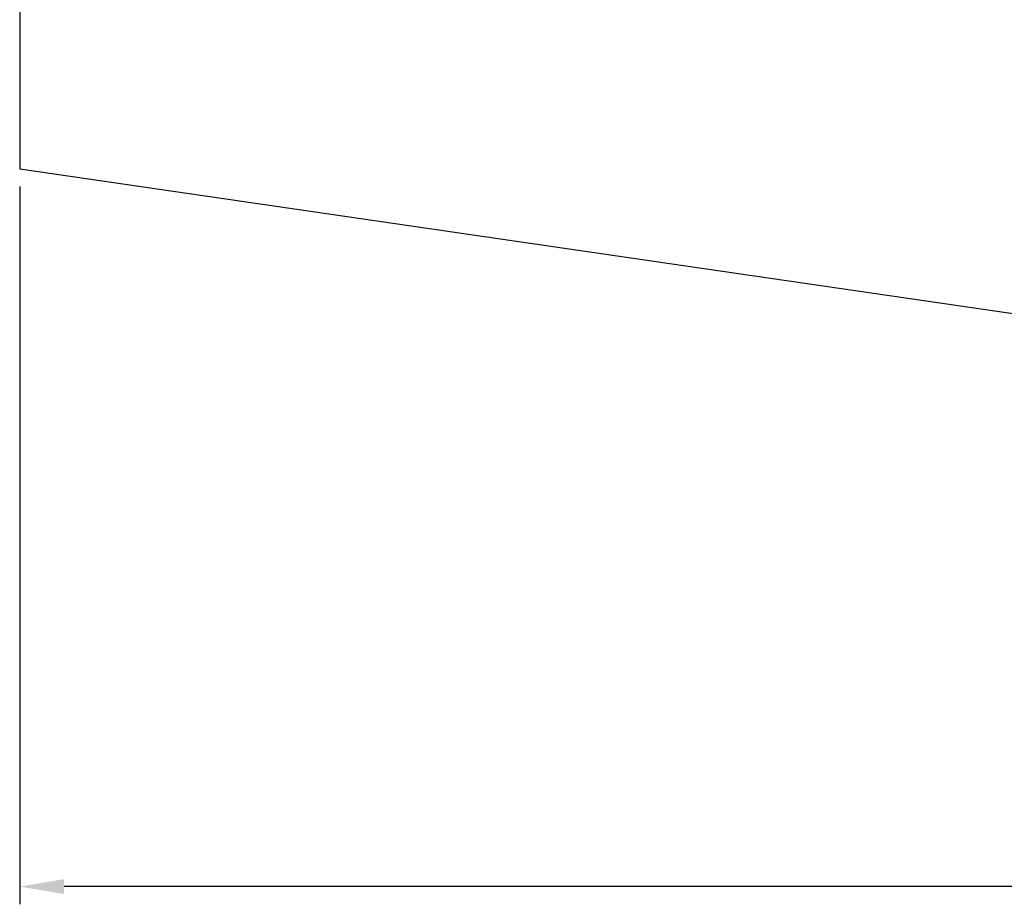
# Model space of a CAD drawing. Units: millimetres. Extents: x 19 to 294, y 17 to 140.
# Drawn here: x 21 to 76, y 28 to 78 of the extents above; entities that cross this region are included whole.
import ezdxf

# ---------------------------------------------------------------- set-up
doc = ezdxf.new("R2010")
doc.units = ezdxf.units.MM
doc.header["$PDSIZE"] = -1
doc.layers.get('DEFPOINTS').update_dxf_attribs({"lineweight": 18})
doc.layers.add('圖層2', color=2, linetype='Continuous', lineweight=35)
doc.styles.add('CNS', font='romans.shx', dxfattribs={"width": 0.75, "bigfont": 'chineset.shx'})
doc.dimstyles.new('ISO-25', dxfattribs={"dimtxt": 2.5, "dimasz": 2.5, "dimexe": 1.25, "dimexo": 0.625, "dimtad": 1, "dimtxsty": 'Standard', "dimcen": 2.5, "dimadec": 0, "dimazin": 0, "dimtfac": 1, "dimtmove": 0, "dimatfit": 3, "dimfxl": 1, "dimarcsym": 0})

# ---------------------------------------------------------------- blocks, each defined once
blk = doc.blocks.new('*D15')
at = {"color": 4, "lineweight": -2, "transparency": 16777216}
for p, q in [((20.869, 68.609), (20.869, 28.19)), ((274.869, 61.717), (274.869, 28.19)), ((272.369, 29.19), (23.369, 29.19))]:
    blk.add_line(p, q, dxfattribs=at)
at = {"color": 4, "lineweight": -3, "transparency": 16777216}
for points in [[(23.369, 29.606), (23.369, 28.773), (20.869, 29.19)], [(272.369, 29.606), (272.369, 28.773), (274.869, 29.19)]]:
    blk.add_solid(points, dxfattribs=at)
at = {"layer": 'DEFPOINTS', "color": 0, "lineweight": -3, "transparency": 16777216}
for p in [(20.869, 69.609), (274.869, 62.717), (20.869, 29.19)]:
    blk.add_point(p, dxfattribs=at)
at = {"color": 3, "lineweight": -3, "transparency": 16777216, "insert": (147.869, 31.04), "char_height": 2.5, "attachment_point": 5, "style": 'CNS'}
blk.add_mtext('254', dxfattribs=at)

msp = doc.modelspace()

# ---------------------------------------------------------------- linework, layer by layer
at = {"layer": '圖層2', "lineweight": -3}
for p, q in [((20.8691, 109.8255), (20.8691, 69.6092)), ((20.8691, 69.6092), (122.4691, 54.7924))]:
    msp.add_line(p, q, dxfattribs=at)

# ---------------------------------------------------------------- dimensions: what is measured, and where the dimension line sits
at = {"lineweight": -3}
dim = msp.add_linear_dim(base=(20.8691, 29.1898), p1=(274.8691, 62.7174), p2=(20.8691, 69.6092), dimstyle='ISO-25', override={"dimexe": 1, "dimexo": 1, "dimgap": 0.6, "dimdec": 3, "dimdsep": 46, "dimtxsty": 'CNS', "dimclrd": 4, "dimclre": 4, "dimclrt": 3, "dimadec": 2, "dimtdec": 3, "dimtzin": 0}, dxfattribs=at)
dim.commit()
dim.dimension.update_dxf_attribs({"geometry": '*D15', "text_midpoint": (147.8691, 31.0398)})

doc.saveas('drawing.dxf')
